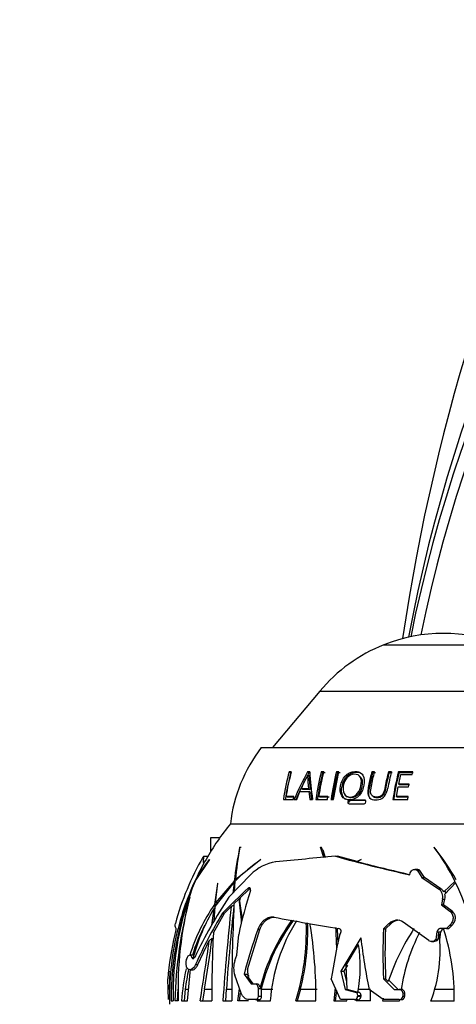
# Paper-space layout 'Layout1' of a CAD drawing. Units: millimetres. Extents: x 0 to 1754, y 0 to 2359.
# Drawn here: x 1349 to 1395, y 1664 to 1768 of the extents above; entities that cross this region are included whole.
import ezdxf
from ezdxf import colors
from ezdxf.entities.mleader import LeaderData, LeaderLine
from ezdxf.math import Vec2, Vec3

# ---------------------------------------------------------------- set-up
doc = ezdxf.new("R2010")
doc.units = ezdxf.units.MM
doc.layers.add('DV3_Défaut', color=7, linetype='Continuous')
doc.layers.add('Défaut', color=7, linetype='Continuous')

# ---------------------------------------------------------------- blocks, each defined once
blk = doc.blocks.new('_DOT')
at = {"color": 0}
blk.add_line((0, 0), (-1, 0), dxfattribs=at)
at = {"color": 0, "const_width": 0.333}
blk.add_lwpolyline([(-0.1665, 0, 1), (0.1665, 0, 1)], format="xyb", close=True, dxfattribs=at)
blk = doc.blocks.new('SE2')
at = {"layer": 'DV3_Défaut', "color": 7, "linetype": 'Continuous'}
for p, q in [((1387.33, 1702.25), (1399.82, 1702.25)), ((1380.58, 1697.37), (1375.61, 1691.45)), ((1380.58, 1697.37), (1406.57, 1697.37)), ((1374.43, 1691.45), (1412.73, 1691.45)), ((1377.54, 1688.79), (1377.37, 1688.9)), ((1377.58, 1688.9), (1377.37, 1688.9)), ((1379.45, 1688.79), (1379.29, 1688.9)), ((1379.54, 1688.9), (1379.29, 1688.9)), ((1380.88, 1688.79), (1380.74, 1688.9)), ((1380.99, 1688.9), (1380.74, 1688.9)), ((1381.13, 1688.79), (1380.88, 1688.79)), ((1382.03, 1686), (1382.6, 1688.9)), ((1382.45, 1688.79), (1382.33, 1688.9)), ((1382.6, 1688.9), (1382.33, 1688.9)), ((1382.71, 1688.79), (1382.45, 1688.79)), ((1386.13, 1688.79), (1386.05, 1688.9)), ((1386.35, 1688.9), (1386.05, 1688.9)), ((1386.43, 1688.79), (1386.13, 1688.79)), ((1387.87, 1688.79), (1387.81, 1688.9)), ((1388.13, 1688.9), (1387.81, 1688.9)), ((1388.18, 1688.79), (1387.87, 1688.79)), ((1388.91, 1688.79), (1388.86, 1688.9)), ((1390.38, 1688.9), (1388.86, 1688.9)), ((1390.41, 1688.79), (1388.91, 1688.79)), ((1390.3, 1688.61), (1390.38, 1688.9)), ((1379.48, 1688.45), (1379.33, 1688.56)), ((1384.87, 1688.34), (1384.77, 1688.45)), ((1388.88, 1687.62), (1389.11, 1688.61)), ((1389.11, 1688.61), (1390.3, 1688.61)), ((1378.15, 1686), (1378.49, 1686.82)), ((1378.49, 1686.82), (1379.43, 1686.82)), ((1378.79, 1687.03), (1378.63, 1687.12)), ((1379.4, 1687.12), (1378.63, 1687.12)), ((1379.56, 1687.03), (1378.79, 1687.03)), ((1379.56, 1687.03), (1379.4, 1687.12)), ((1379.59, 1686.74), (1379.43, 1686.82)), ((1379.43, 1686.82), (1379.55, 1686)), ((1379.59, 1686.74), (1379.7, 1685.93)), ((1388.64, 1686.29), (1388.82, 1687.33)), ((1388.82, 1687.33), (1389.91, 1687.33)), ((1388.93, 1687.53), (1388.88, 1687.62)), ((1389.97, 1687.62), (1388.88, 1687.62)), ((1390.01, 1687.53), (1388.93, 1687.53)), ((1389.91, 1687.33), (1389.97, 1687.62)), ((1376.76, 1686), (1377.81, 1686)), ((1377.2, 1686.22), (1377.02, 1686.29)), ((1377.85, 1686.29), (1377.02, 1686.29)), ((1377.84, 1686.22), (1377.2, 1686.22)), ((1377.81, 1686), (1377.85, 1686.29)), ((1377.89, 1686), (1378.15, 1686)), ((1379.55, 1686), (1379.82, 1686)), ((1380.17, 1686), (1381.38, 1686)), ((1380.61, 1686.22), (1380.47, 1686.29)), ((1381.43, 1686.29), (1380.47, 1686.29)), ((1381.56, 1686.22), (1380.61, 1686.22)), ((1381.38, 1686), (1381.43, 1686.29)), ((1381.76, 1686), (1382.03, 1686)), ((1383.35, 1686.35), (1383.46, 1686.27)), ((1383.63, 1685.68), (1383.52, 1685.74)), ((1383.82, 1685.87), (1383.71, 1685.93)), ((1385.3, 1685.93), (1383.71, 1685.93)), ((1385.39, 1685.87), (1383.82, 1685.87)), ((1385.39, 1685.87), (1385.3, 1685.93)), ((1386.11, 1686.37), (1386.19, 1686.3)), ((1388.27, 1686), (1389.84, 1686)), ((1388.69, 1686.22), (1388.64, 1686.29)), ((1389.88, 1686.29), (1388.64, 1686.29)), ((1389.92, 1686.22), (1388.69, 1686.22)), ((1389.84, 1686), (1389.88, 1686.29)), ((1383.66, 1685.55), (1385.25, 1685.55)), ((1371.18, 1683.45), (1415.98, 1683.45)), ((1371.18, 1683.45), (1415.98, 1683.45)), ((1370.05, 1681.95), (1369.08, 1681.95)), ((1369.08, 1681.95), (1369.08, 1680.48)), ((1372.17, 1680.98), (1372.15, 1680.94)), ((1372.31, 1680.94), (1372.15, 1680.94)), ((1380.67, 1680.98), (1380.65, 1680.94)), ((1380.65, 1680.94), (1380.97, 1679.89)), ((1380.75, 1680.94), (1380.65, 1680.94)), ((1381.04, 1679.9), (1380.67, 1680.98)), ((1380.75, 1680.94), (1380.75, 1680.98)), ((1380.91, 1680.69), (1381.15, 1679.89)), ((1392.62, 1680.98), (1392.62, 1680.94)), ((1392.85, 1680.69), (1392.81, 1680.69)), ((1368.98, 1679.7), (1367.53, 1677.54)), ((1368.38, 1680.02), (1368.8, 1680.02)), ((1368.96, 1679.67), (1368.98, 1679.7)), ((1374.39, 1679.7), (1371.7, 1677.54)), ((1374.37, 1679.67), (1374.39, 1679.7)), ((1382.22, 1680.02), (1382.45, 1680.02)), ((1384.53, 1679.46), (1382.45, 1680.02)), ((1384.94, 1679.7), (1384.53, 1679.46)), ((1384.53, 1679.46), (1384.71, 1679.46)), ((1384.56, 1679.46), (1384.93, 1679.67)), ((1384.74, 1679.46), (1384.71, 1679.46)), ((1384.93, 1679.67), (1384.94, 1679.7)), ((1390.83, 1678.65), (1390.59, 1678.65)), ((1390.85, 1678.52), (1391.1, 1678.52)), ((1390.85, 1678.52), (1391.33, 1677.78)), ((1391.58, 1677.78), (1391.1, 1678.52)), ((1367.46, 1677.42), (1366.95, 1676.18)), ((1371.58, 1677.42), (1369.61, 1675.12)), ((1371.02, 1675.74), (1373.31, 1678.08)), ((1371.7, 1677.42), (1371.58, 1677.42)), ((1371.62, 1676.35), (1371.69, 1677.41)), ((1371.83, 1677.54), (1371.7, 1677.54)), ((1390.04, 1678.07), (1390.1, 1678.29)), ((1391.33, 1677.78), (1391.58, 1677.78)), ((1391.33, 1677.78), (1393.08, 1676.59)), ((1393.32, 1676.59), (1391.58, 1677.78)), ((1394.81, 1677.42), (1393.62, 1676.29)), ((1366.78, 1675.75), (1367.4, 1677.27)), ((1369.83, 1677.17), (1369.5, 1674.96)), ((1369.58, 1674.73), (1371.56, 1677.27)), ((1369.61, 1675.12), (1369.84, 1677.2)), ((1369.84, 1677.2), (1369.83, 1677.17)), ((1371.56, 1677.27), (1371.42, 1676.14)), ((1371.68, 1677.27), (1371.56, 1677.27)), ((1372.11, 1675.57), (1373.19, 1676.59)), ((1373.06, 1676.67), (1373.29, 1676.67)), ((1393.08, 1676.59), (1393.32, 1676.59)), ((1393.73, 1676.04), (1394.88, 1677.27)), ((1366.9, 1675.7), (1366.91, 1675.73)), ((1371.55, 1675.03), (1372.1, 1675.56)), ((1372.1, 1675.56), (1372.27, 1675.56)), ((1372.11, 1675.57), (1372.43, 1673.37)), ((1393.5, 1675.52), (1393.37, 1674.91)), ((1393.5, 1675.52), (1393.74, 1675.52)), ((1393.61, 1674.91), (1393.74, 1675.52)), ((1369.44, 1674.51), (1369.19, 1672.78)), ((1369.56, 1674.51), (1369.44, 1674.51)), ((1369.46, 1673.22), (1369.58, 1674.73)), ((1369.78, 1674.96), (1369.5, 1674.96)), ((1369.89, 1675.12), (1369.61, 1675.12)), ((1370.57, 1674.04), (1371.26, 1674.74)), ((1393.37, 1674.91), (1393.61, 1674.91)), ((1393.37, 1674.91), (1394.25, 1674.24)), ((1394.5, 1674.24), (1393.61, 1674.91)), ((1394.25, 1674.24), (1394.5, 1674.24)), ((1369.39, 1671.97), (1370.57, 1674.04)), ((1370.34, 1674.04), (1370.57, 1674.04)), ((1372.96, 1668.12), (1374.28, 1672.34)), ((1374.07, 1672.34), (1374.28, 1672.34)), ((1382.42, 1672.4), (1382.47, 1670.84)), ((1387.86, 1672.96), (1387.28, 1672.41)), ((1387.28, 1672.41), (1387.5, 1672.41)), ((1387.5, 1672.41), (1388.08, 1672.96)), ((1387.86, 1672.96), (1388.08, 1672.96)), ((1392.04, 1671.17), (1389.37, 1673.11)), ((1393.92, 1672.45), (1393.36, 1672.45)), ((1394.25, 1672.78), (1393.92, 1672.45)), ((1393.92, 1672.45), (1394.16, 1672.45)), ((1394.16, 1672.45), (1394.49, 1672.78)), ((1394.25, 1672.78), (1394.49, 1672.78)), ((1365.35, 1671.82), (1365.36, 1671.85)), ((1367.76, 1668.65), (1368.96, 1671.18)), ((1371.84, 1669.62), (1372.06, 1671.82)), ((1382.68, 1671.82), (1382.7, 1671.85)), ((1384.9, 1671.44), (1382.81, 1667.95)), ((1392.33, 1671.08), (1392.56, 1671.08)), ((1392.79, 1671.29), (1392.77, 1671.27)), ((1392.77, 1671.27), (1393.01, 1671.27)), ((1392.9, 1672.09), (1392.79, 1671.29)), ((1392.79, 1671.29), (1393.03, 1671.29)), ((1392.9, 1672.09), (1393.31, 1672.09)), ((1393.01, 1671.27), (1393.03, 1671.29)), ((1393.03, 1671.29), (1393.12, 1671.98)), ((1393.19, 1671.29), (1393.2, 1671.29)), ((1393.19, 1671.28), (1393.2, 1671.29)), ((1393.2, 1671.29), (1393.31, 1672.09)), ((1383.36, 1668.57), (1384.67, 1670.75)), ((1367.34, 1669.62), (1366.89, 1669.62)), ((1367.13, 1669.38), (1367.39, 1669.38)), ((1371.66, 1669.08), (1371.84, 1669.62)), ((1366.64, 1668.26), (1366.62, 1668.28)), ((1366.65, 1664.82), (1366.99, 1668.16)), ((1366.93, 1668.09), (1367.19, 1668.09)), ((1367.51, 1668.65), (1367.76, 1668.65)), ((1372.96, 1668.12), (1373, 1667.4)), ((1383.16, 1667.95), (1383.52, 1668.57)), ((1383.45, 1666.04), (1383.36, 1668.57)), ((1364.66, 1664.96), (1364.59, 1667.13)), ((1364.79, 1667.95), (1364.75, 1666.04)), ((1372.31, 1665.64), (1371.64, 1667.53)), ((1372.62, 1667.64), (1372.98, 1667.64)), ((1372.62, 1667.64), (1373.36, 1666.62)), ((1373.15, 1667.4), (1372.98, 1667.64)), ((1373.57, 1666.62), (1373, 1667.4)), ((1382.75, 1664.96), (1381.79, 1667.13)), ((1382.81, 1667.95), (1383.16, 1667.95)), ((1382.81, 1667.95), (1383.25, 1666.04)), ((1383.43, 1666.82), (1383.16, 1667.95)), ((1387.29, 1667.16), (1387.5, 1667.16)), ((1387.29, 1667.16), (1388.42, 1666.04)), ((1387.79, 1666.87), (1387.5, 1667.16)), ((1388.79, 1666.05), (1387.83, 1666.99)), ((1365.61, 1664.82), (1365.67, 1666.05)), ((1366.43, 1666.05), (1366.32, 1664.82)), ((1366.43, 1666.05), (1366.76, 1666.05)), ((1368.45, 1666.05), (1368.26, 1664.82)), ((1368.45, 1666.05), (1369.22, 1666.05)), ((1370.75, 1666.05), (1370.66, 1664.82)), ((1370.75, 1666.05), (1371.32, 1666.05)), ((1371.97, 1664.82), (1372.15, 1666.09)), ((1373.36, 1666.62), (1373.74, 1666.62)), ((1373.74, 1666.62), (1373.95, 1666.62)), ((1374.11, 1666.12), (1374.1, 1665.32)), ((1374.11, 1666.12), (1374.47, 1666.12)), ((1374.3, 1666.25), (1374.46, 1666.25)), ((1374.47, 1666.12), (1374.46, 1666.25)), ((1374.46, 1666.05), (1374.47, 1666.12)), ((1374.46, 1665.32), (1374.46, 1666.05)), ((1374.46, 1666.05), (1375.65, 1666.05)), ((1378.55, 1666.05), (1378.21, 1664.82)), ((1378.55, 1666.05), (1380.32, 1666.05)), ((1382.2, 1666.2), (1382.05, 1664.82)), ((1382.33, 1665.91), (1382.21, 1664.82)), ((1383.25, 1666.04), (1383.61, 1666.04)), ((1383.25, 1666.04), (1384.31, 1665.75)), ((1384.51, 1665.75), (1383.45, 1666.04)), ((1384.65, 1666.05), (1385.9, 1666.05)), ((1387.26, 1664.96), (1385.77, 1666.04)), ((1388.42, 1666.04), (1388.93, 1666.04)), ((1388.93, 1666.04), (1389.14, 1666.04)), ((1392.68, 1666.05), (1394.72, 1666.05)), ((1372.13, 1664.82), (1372.25, 1665.63)), ((1373.83, 1664.96), (1373.14, 1664.96)), ((1373.83, 1664.96), (1374.19, 1664.96)), ((1374.02, 1664.96), (1373.99, 1664.82)), ((1374.1, 1665.32), (1374.46, 1665.32)), ((1374.18, 1664.96), (1374.15, 1664.82)), ((1384.22, 1664.96), (1382.75, 1664.96)), ((1383.44, 1664.82), (1383.45, 1664.96)), ((1384.22, 1664.96), (1384.42, 1664.96)), ((1384.31, 1665.75), (1384.51, 1665.75)), ((1384.4, 1664.82), (1384.43, 1664.96)), ((1384.42, 1664.96), (1384.43, 1664.96)), ((1384.43, 1664.96), (1384.58, 1664.96)), ((1384.59, 1665.72), (1384.51, 1665.75)), ((1384.57, 1665.4), (1384.93, 1665.4)), ((1384.57, 1665.4), (1384.57, 1665.32)), ((1384.57, 1665.32), (1384.93, 1665.32)), ((1384.67, 1665.75), (1384.6, 1665.77)), ((1384.6, 1665.75), (1384.67, 1665.75)), ((1384.93, 1665.32), (1384.93, 1665.4)), ((1387.26, 1665.11), (1387.19, 1664.82)), ((1388.92, 1664.96), (1387.26, 1664.96)), ((1388.92, 1664.96), (1389.14, 1664.96)), ((1388.98, 1664.82), (1389, 1664.96)), ((1389.31, 1665.68), (1389.52, 1665.68)), ((1389.31, 1665.68), (1389.31, 1665.32)), ((1389.31, 1665.32), (1389.52, 1665.32)), ((1389.52, 1665.32), (1389.52, 1665.68)), ((1364.79, 1664.82), (1364.76, 1664.82)), ((1364.94, 1664.82), (1365.15, 1664.82)), ((1365.7, 1664.82), (1365.33, 1664.82)), ((1366.05, 1664.82), (1366.65, 1664.82)), ((1368, 1664.82), (1369.22, 1664.82)), ((1370.39, 1664.82), (1371.32, 1664.82)), ((1373.07, 1664.82), (1371.97, 1664.82)), ((1373.99, 1664.82), (1375.38, 1664.82)), ((1378.05, 1664.82), (1380.18, 1664.82)), ((1382.05, 1664.82), (1383.44, 1664.82)), ((1385.93, 1664.82), (1384.4, 1664.82)), ((1387.19, 1664.82), (1388.98, 1664.82)), ((1392.27, 1664.82), (1394.73, 1664.82))]:
    blk.add_line(p, q, dxfattribs=at)
for centre, radius, start, end in [((1597.41, 1672.45), 210.33, 133.6017, 171.6768), ((1553.11, 1672.45), 166.04, 115.3565, 169.3802), ((1541.46, 1672.45), 154.39, 109.5299, 168.5495), ((1541.46, 1672.45), 153.39, 109.5299, 168.4033), ((1393.58, 1686.57), 16.88, 68.2911, 111.7089), ((1393.63, 1686.42), 17.04, 111.7089, 140), ((1387.08, 1681.65), 16, 142.2357, 173.5454), ((1401.89, 1682.26), 25.41, 164.8461, 171.5354), ((1401.74, 1682.25), 25.07, 164.8787, 171.5526), ((1402.06, 1682.3), 25.35, 164.9165, 170.9516), ((1407.86, 1673.26), 32.56, 151.2986, 156.9758), ((1407.6, 1673.35), 32.11, 151.2552, 151.8275), ((1402.26, 1689.69), 22.74, 181.9786, 189.3329), ((1406.92, 1682.22), 27.02, 165.6932, 171.9694), ((1406.68, 1682.22), 26.62, 165.7076, 171.9781), ((1407.02, 1682.27), 26.86, 165.7052, 171.389), ((1408.77, 1682.22), 27.27, 165.8157, 172.0327), ((1408.48, 1682.21), 26.85, 165.8204, 172.0363), ((1412.79, 1682.44), 25.5, 165.3112, 169.3091), ((1414.11, 1682.24), 26.11, 165.227, 171.7297), ((1413.69, 1682.24), 25.62, 165.1867, 171.7104), ((1407.6, 1673.35), 32.11, 151.8912, 156.9249), ((1389.94, 1688.41), 10.62, 179.169, 186.9834), ((1388.89, 1688.24), 9.41, 178.6893, 187.3744), ((1383.72, 1685.73), 0.205, 95.1204, 176.1419), ((1383.83, 1685.66), 0.203, 95.2878, 175.6765), ((1385.23, 1685.76), 0.207, 273.7597, 354.3424), ((1393.78, 1665.25), 29.02, 141.1564, 150.1434), ((1425.36, 1670.48), 54.23, 168.8804, 172.6513), ((1411.44, 1673.85), 39.91, 169.7051, 174.6913), ((1372.43, 1664.84), 25.85, 29.4365, 38.6465), ((1375.6, 1667.93), 21.42, 26.287, 37.393), ((1393.78, 1665.25), 29.42, 150.0436, 164.8016), ((1393.78, 1665.25), 29.02, 150.4379, 157.8347), ((1388.02, 1668.48), 22.42, 150.3437, 156.4893), ((1378.57, 1671.73), 12.47, 140.4425, 152.9058), ((1387.28, 1668.95), 21.54, 150.0669, 156.4903), ((1384.02, 1665.53), 17.12, 124.2922, 136.0512), ((1376.59, 1674.93), 4.55, 98.1516, 136.1467), ((1414.81, 1303.11), 378.32, 94.9418, 95.8972), ((1428.07, 1846.48), 172.65, 254.6007, 257.2765), ((1430.12, 1854.36), 180.74, 255.4024, 257.1931), ((1396.81, 1665.5), 31.67, 157.8953, 181.2229), ((1397.02, 1664.96), 32.08, 157.433, 180.2539), ((1410.9, 1634.78), 56.45, 132.0984, 135.9406), ((1423.99, 1660.47), 53.16, 162.5189, 167.6708), ((1392.54, 1675.76), 0.985, 346.0816, 56.9871), ((1392.78, 1675.75), 1, 33.0287, 56.8865), ((1393.01, 1675.78), 0.946, 25.4604, 40.8826), ((1375.56, 1667.91), 21.46, 351.7133, 25.8566), ((1413.08, 1663.5), 47.77, 165.2108, 178.4203), ((1393.78, 1665.25), 29.02, 158.7472, 165.6386), ((1403.75, 1666.11), 38.08, 165.3688, 181.9381), ((1410.83, 1648.85), 48.03, 145.9675, 154.6614), ((1336.46, 1670.6), 35.98, 3.874, 7.9212), ((1392.71, 1675.76), 1.06, 347.0436, 15.1199), ((1385.79, 1663.76), 19.77, 145.4733, 162.7001), ((1385.18, 1664.82), 18.48, 148.3892, 165.2335), ((1385.76, 1663.87), 19.45, 146.4549, 146.7591), ((1672.16, 1643.54), 302.52, 174.0797, 175.9663), ((1645.58, 1645.57), 275.59, 173.8992, 175.7382), ((1639.51, 1663.73), 268.2, 177.5835, 179.7663), ((1410.43, 1649.64), 46.93, 148.6773, 156.1135), ((1394.11, 1661.18), 20.44, 143.6023, 165.6593), ((1394.23, 1661.19), 20.41, 143.5634, 165.6536), ((1393.19, 1663.6), 17.86, 147.3949, 176.084), ((1418.49, 1900.08), 230.45, 259.321, 261.0338), ((1388.71, 1672.11), 1.19, 56.3547, 135.1898), ((1388.93, 1672.09), 1.21, 88.68, 134.5839), ((1392.94, 1665.41), 28.16, 165.5274, 181.2048), ((1363.84, 1672.45), 1.63, 338.1259, 359.637), ((1385.76, 1663.87), 19.45, 152.8188, 162.743), ((1428.95, 1652.84), 58.24, 160.4368, 165.2827), ((1354.78, 1672.11), 24.39, 342.6067, 2.2003), ((1354.68, 1672.15), 24.64, 345.6577, 2.0875), ((1333.75, 1665.33), 46.43, 359.3667, 9.4789), ((1343.42, 1669.73), 38.95, 0.7731, 4.1147), ((1441.11, 1669.91), 53.89, 177.3435, 182.928), ((1440.46, 1669.85), 53.02, 177.2359, 182.9114), ((1411.27, 1658.86), 24.82, 146.8392, 161.1545), ((1393.35, 1671.99), 0.461, 88.4059, 167.3777), ((1393.74, 1672.01), 0.435, 108.4344, 168.6343), ((1371.7, 1665.28), 23.03, 358.8467, 18.1404), ((1393.3, 1664.9), 28.8, 166.0982, 175.561), ((1063.2, 1714.53), 308.82, 350.7369, 351.9305), ((996.66, 1724.94), 376.43, 350.9992, 351.8251), ((1500.55, 1665.33), 131.33, 177.0976, 180.2206), ((1439.49, 1658.7), 58.31, 166.994, 171.6855), ((1440.25, 1677.55), 55.68, 186.2993, 191.9293), ((1409.12, 1662.91), 20.22, 153.2283, 171.1008), ((1392.34, 1671.67), 0.587, 238.7135, 317.114), ((1378.63, 1670.06), 14.61, 338.9671, 7.5508), ((1392.58, 1671.67), 0.591, 268.7735, 316.9111), ((1369.67, 1668.48), 15.17, 349.5159, 8.6072), ((1366.89, 1669.22), 0.518, 18.2748, 37.1368), ((1374.04, 1668.28), 2.52, 161.5592, 197.3656), ((1385.79, 1663.76), 19.77, 167.0232, 176.9282), ((1385.76, 1663.87), 19.45, 167.2721, 173.5696), ((1364.03, 1664.82), 21.9, 0.0053, 2.9615), ((1388.94, 1665.67), 0.367, 1.1433, 91.597), ((1389.15, 1665.67), 0.368, 1.2254, 91.6748), ((1384.21, 1665.31), 0.355, 271.0086, 0.8897), ((1384.21, 1665.41), 0.357, 359.1898, 73.8826), ((1384.58, 1665.31), 0.355, 270.8865, 0.7366), ((1384.57, 1665.4), 0.359, 359.5452, 74.0957), ((1388.93, 1665.33), 0.372, 268.5254, 358.2429), ((1389.15, 1665.33), 0.372, 268.4523, 358.1499), ((1393.78, 1665.25), 29.02, 180.8498, 181.542)]:
    blk.add_arc(centre, radius, start, end, dxfattribs=at)
for centre, major_axis, ratio, start_param, end_param in [((1365.98, 1667.91), (0, 21.46), 0.866025, -0.93307, -0.918346), ((1382.19, 1670.06), (-22.52, -12.72), 0.319176, -1.148943, -1.133009)]:
    blk.add_ellipse(centre, major_axis=major_axis, ratio=ratio, start_param=start_param, end_param=end_param, dxfattribs=at)
for points, knots in [([(1385.23, 1687.5), (1385.3, 1687.87), (1385.28, 1688.25), (1385.04, 1688.68), (1384.92, 1688.79), (1384.62, 1688.93), (1384.44, 1688.96), (1383.9, 1688.93), (1383.52, 1688.75), (1382.98, 1688.16), (1382.83, 1687.79), (1382.69, 1687.05), (1382.71, 1686.66), (1383.07, 1686.08), (1383.41, 1685.94), (1384.12, 1685.96), (1384.5, 1686.15), (1385.01, 1686.75), (1385.16, 1687.13), (1385.23, 1687.5)], [0, 0, 0, 0, 0.125, 0.125, 0.1875, 0.1875, 0.25, 0.25, 0.375, 0.375, 0.5, 0.5, 0.625, 0.625, 0.75, 0.75, 0.875, 0.875, 1, 1, 1, 1]), ([(1384.42, 1688.83), (1384.07, 1688.83), (1383.69, 1688.68), (1383.14, 1688.12), (1382.97, 1687.75), (1382.81, 1687.03), (1382.82, 1686.64), (1383.05, 1686.21), (1383.16, 1686.09), (1383.29, 1686.02)], [0, 0, 0, 0, 0.2893949, 0.2893949, 0.5787898, 0.5787898, 0.8681846, 0.8681846, 1, 1, 1, 1]), ([(1384.91, 1687.47), (1384.86, 1687.18), (1384.76, 1686.88), (1384.37, 1686.4), (1384.07, 1686.25), (1383.51, 1686.23), (1383.25, 1686.37), (1383.01, 1686.85), (1383, 1687.15), (1383.11, 1687.73), (1383.23, 1688.02), (1383.64, 1688.49), (1383.93, 1688.65), (1384.5, 1688.66), (1384.76, 1688.54), (1384.98, 1688.06), (1384.97, 1687.76), (1384.91, 1687.47)], [0, 0, 0, 0, 0.125, 0.125, 0.25, 0.25, 0.375, 0.375, 0.5, 0.5, 0.625, 0.625, 0.75, 0.75, 0.875, 0.875, 1, 1, 1, 1]), ([(1385.13, 1688.54), (1385.07, 1688.62), (1384.99, 1688.68), (1384.77, 1688.81), (1384.6, 1688.84), (1384.42, 1688.83)], [0, 0, 0, 0, 0.376506, 0.376506, 1, 1, 1, 1]), ([(1386.05, 1688.9), (1385.94, 1688.48), (1385.84, 1688.05), (1385.71, 1687.39), (1385.66, 1687.17), (1385.61, 1686.73), (1385.62, 1686.48), (1385.83, 1686.1), (1386.05, 1685.99), (1386.5, 1685.93), (1386.74, 1685.95), (1387.18, 1686.12), (1387.38, 1686.29), (1387.62, 1686.71), (1387.69, 1686.94), (1387.73, 1687.17)], [0, 0, 0, 0, 0.25, 0.25, 0.375, 0.375, 0.5, 0.5, 0.625, 0.625, 0.75, 0.75, 0.875, 0.875, 1, 1, 1, 1]), ([(1386.13, 1688.79), (1386.02, 1688.37), (1385.92, 1687.93), (1385.79, 1687.28), (1385.74, 1687.05), (1385.7, 1686.6), (1385.71, 1686.37), (1385.86, 1686.14), (1385.91, 1686.09), (1385.95, 1686.05)], [0, 0, 0, 0, 0.466099, 0.466099, 0.699148, 0.699148, 0.932198, 0.932198, 1, 1, 1, 1]), ([(1387.81, 1688.9), (1387.68, 1688.41), (1387.56, 1687.9), (1387.41, 1687.12), (1387.38, 1686.85), (1387.16, 1686.5), (1387.06, 1686.39), (1386.82, 1686.26), (1386.68, 1686.24), (1386.42, 1686.24), (1386.29, 1686.26), (1386.07, 1686.38), (1386, 1686.49), (1385.89, 1686.86), (1385.96, 1687.13), (1386.11, 1687.91), (1386.22, 1688.41), (1386.35, 1688.9)], [0, 0, 0, 0, 0.25, 0.25, 0.375, 0.375, 0.4375, 0.4375, 0.5, 0.5, 0.5625, 0.5625, 0.625, 0.625, 0.75, 0.75, 1, 1, 1, 1]), ([(1387.87, 1688.79), (1387.74, 1688.3), (1387.63, 1687.8), (1387.48, 1687.04), (1387.44, 1686.77), (1387.23, 1686.42), (1387.13, 1686.32), (1386.89, 1686.19), (1386.76, 1686.17), (1386.49, 1686.17), (1386.36, 1686.19), (1386.23, 1686.26), (1386.21, 1686.28), (1386.19, 1686.3)], [0, 0, 0, 0, 0.433158, 0.433158, 0.649737, 0.649737, 0.758027, 0.758027, 0.866316, 0.866316, 0.974606, 0.974606, 1, 1, 1, 1]), ([(1378.63, 1687.12), (1378.74, 1687.36), (1378.85, 1687.6), (1379.02, 1687.97), (1379.08, 1688.09), (1379.18, 1688.26), (1379.21, 1688.32), (1379.26, 1688.41), (1379.27, 1688.44), (1379.3, 1688.5), (1379.31, 1688.53), (1379.32, 1688.56)], [0, 0, 0, 0, 0.5, 0.5, 0.75, 0.75, 0.875, 0.875, 0.9375, 0.9375, 1, 1, 1, 1]), ([(1384.86, 1688.34), (1384.9, 1688.3), (1384.94, 1688.25), (1385.07, 1687.96), (1385.06, 1687.67), (1385.01, 1687.38)], [0, 0, 0, 0, 0.188038, 0.188038, 1, 1, 1, 1]), ([(1385.01, 1687.38), (1384.95, 1687.09), (1384.86, 1686.8), (1384.47, 1686.32), (1384.17, 1686.18), (1383.74, 1686.16), (1383.59, 1686.2), (1383.47, 1686.28)], [0, 0, 0, 0, 0.389258, 0.389258, 0.778517, 0.778517, 1, 1, 1, 1]), ([(1383.52, 1685.74), (1383.52, 1685.72), (1383.52, 1685.7), (1383.52, 1685.65), (1383.53, 1685.63), (1383.57, 1685.57), (1383.61, 1685.55), (1383.66, 1685.55)], [0, 0, 0, 0, 0.25, 0.25, 0.5, 0.5, 1, 1, 1, 1]), ([(1385.44, 1685.74), (1385.44, 1685.76), (1385.44, 1685.79), (1385.44, 1685.83), (1385.43, 1685.85), (1385.39, 1685.91), (1385.34, 1685.93), (1385.3, 1685.93)], [0, 0, 0, 0, 0.25, 0.25, 0.5, 0.5, 1, 1, 1, 1]), ([(1390.1, 1678.29), (1390.14, 1678.44), (1390.27, 1678.56), (1390.5, 1678.65), (1390.58, 1678.66), (1390.74, 1678.63), (1390.81, 1678.58), (1390.85, 1678.52)], [0, 0, 0, 0, 0.5, 0.5, 0.75, 0.75, 1, 1, 1, 1]), ([(1391.1, 1678.52), (1391.06, 1678.58), (1390.99, 1678.63), (1390.88, 1678.65), (1390.86, 1678.65), (1390.83, 1678.65)], [0, 0, 0, 0, 0.7659836, 0.7659836, 1, 1, 1, 1]), ([(1373.29, 1676.44), (1373.32, 1676.54), (1373.31, 1676.64), (1373.24, 1676.71), (1373.21, 1676.73), (1373.14, 1676.72), (1373.09, 1676.71), (1373.06, 1676.67)], [0, 0, 0, 0, 0.5, 0.5, 0.75, 0.75, 1, 1, 1, 1]), ([(1394.25, 1674.24), (1394.31, 1674.2), (1394.36, 1674.15), (1394.45, 1674.05), (1394.49, 1673.99), (1394.58, 1673.8), (1394.61, 1673.66), (1394.6, 1673.38), (1394.56, 1673.25), (1394.44, 1673), (1394.35, 1672.88), (1394.25, 1672.78)], [0, 0, 0, 0, 0.125, 0.125, 0.25, 0.25, 0.5, 0.5, 0.75, 0.75, 1, 1, 1, 1]), ([(1394.49, 1672.78), (1394.59, 1672.88), (1394.68, 1672.99), (1394.8, 1673.25), (1394.84, 1673.38), (1394.85, 1673.59), (1394.85, 1673.66), (1394.82, 1673.79), (1394.8, 1673.86), (1394.71, 1674.05), (1394.61, 1674.16), (1394.5, 1674.24)], [0, 0, 0, 0, 0.25, 0.25, 0.5, 0.5, 0.625, 0.625, 0.75, 0.75, 1, 1, 1, 1]), ([(1375.79, 1673.62), (1375.71, 1673.63), (1375.62, 1673.64), (1375.46, 1673.63), (1375.37, 1673.62), (1375.2, 1673.58), (1375.12, 1673.54), (1374.95, 1673.46), (1374.87, 1673.41), (1374.71, 1673.3), (1374.64, 1673.23), (1374.49, 1673.08), (1374.43, 1673), (1374.24, 1672.74), (1374.14, 1672.55), (1374.07, 1672.34)], [0, 0, 0, 0, 0.125, 0.125, 0.25, 0.25, 0.375, 0.375, 0.5, 0.5, 0.625, 0.625, 0.75, 0.75, 1, 1, 1, 1]), ([(1374.28, 1672.34), (1374.36, 1672.55), (1374.46, 1672.74), (1374.64, 1673), (1374.71, 1673.08), (1374.85, 1673.23), (1374.92, 1673.3), (1375.08, 1673.41), (1375.16, 1673.46), (1375.33, 1673.54), (1375.41, 1673.58), (1375.58, 1673.62), (1375.67, 1673.63), (1375.77, 1673.64), (1375.78, 1673.64), (1375.8, 1673.64)], [0, 0, 0, 0, 0.278334, 0.278334, 0.417501, 0.417501, 0.556668, 0.556668, 0.695835, 0.695835, 0.835002, 0.835002, 0.974169, 0.974169, 1, 1, 1, 1]), ([(1382.7, 1671.85), (1382.79, 1671.94), (1382.84, 1672.08), (1382.8, 1672.27), (1382.77, 1672.32), (1382.69, 1672.41), (1382.63, 1672.43), (1382.57, 1672.44)], [0, 0, 0, 0, 0.5, 0.5, 0.75, 0.75, 1, 1, 1, 1]), ([(1367.13, 1669.38), (1367.13, 1669.39), (1367.13, 1669.41), (1367.12, 1669.42), (1367.1, 1669.47), (1367.07, 1669.52), (1367.04, 1669.55), (1367, 1669.59), (1366.96, 1669.61), (1366.91, 1669.62), (1366.87, 1669.63), (1366.81, 1669.61), (1366.76, 1669.57), (1366.73, 1669.54), (1366.69, 1669.5), (1366.65, 1669.45), (1366.63, 1669.4), (1366.6, 1669.35), (1366.58, 1669.29), (1366.55, 1669.22), (1366.53, 1669.15), (1366.52, 1669.08), (1366.51, 1669.02), (1366.5, 1668.95), (1366.49, 1668.89), (1366.49, 1668.82), (1366.49, 1668.76), (1366.49, 1668.7), (1366.5, 1668.64), (1366.5, 1668.58), (1366.51, 1668.53), (1366.53, 1668.45), (1366.55, 1668.39), (1366.58, 1668.34), (1366.59, 1668.32), (1366.61, 1668.3), (1366.62, 1668.28)], [0, 0, 0, 0, 0.018725, 0.018725, 0.018725, 0.120914, 0.120914, 0.120914, 0.243105, 0.243105, 0.243105, 0.378585, 0.378585, 0.378585, 0.477393, 0.477393, 0.477393, 0.557007, 0.557007, 0.557007, 0.637423, 0.637423, 0.637423, 0.706554, 0.706554, 0.706554, 0.773206, 0.773206, 0.773206, 0.847044, 0.847044, 0.847044, 0.955747, 0.955747, 0.955747, 1, 1, 1, 1]), ([(1367.13, 1669.38), (1367.16, 1669.3), (1367.21, 1669.26), (1367.31, 1669.27), (1367.37, 1669.31), (1367.42, 1669.41)], [0, 0, 0, 0, 0.5, 0.5, 1, 1, 1, 1]), ([(1367.51, 1668.65), (1367.38, 1668.35), (1367.21, 1668.17), (1366.9, 1668.06), (1366.75, 1668.11), (1366.64, 1668.26)], [0, 0, 0, 0, 0.5, 0.5, 1, 1, 1, 1]), ([(1367.18, 1668.09), (1367.24, 1668.09), (1367.31, 1668.11), (1367.43, 1668.18), (1367.5, 1668.24), (1367.64, 1668.41), (1367.7, 1668.52), (1367.76, 1668.65)], [0, 0, 0, 0, 0.317461, 0.317461, 0.658731, 0.658731, 1, 1, 1, 1]), ([(1373.74, 1666.62), (1373.84, 1666.62), (1373.93, 1666.57), (1374.07, 1666.38), (1374.11, 1666.25), (1374.11, 1666.12)], [0, 0, 0, 0, 0.5, 0.5, 1, 1, 1, 1]), ([(1374.3, 1666.25), (1374.28, 1666.35), (1374.24, 1666.45), (1374.11, 1666.58), (1374.03, 1666.62), (1373.95, 1666.62)], [0, 0, 0, 0, 0.5, 0.5, 1, 1, 1, 1]), ([(1373.14, 1664.96), (1372.97, 1664.96), (1372.8, 1665.02), (1372.51, 1665.26), (1372.39, 1665.43), (1372.31, 1665.64)], [0, 0, 0, 0, 0.5, 0.5, 1, 1, 1, 1]), ([(1374.1, 1665.32), (1374.1, 1665.22), (1374.07, 1665.13), (1373.97, 1664.99), (1373.9, 1664.96), (1373.83, 1664.96)], [0, 0, 0, 0, 0.5, 0.5, 1, 1, 1, 1]), ([(1374.19, 1664.96), (1374.26, 1664.96), (1374.33, 1664.99), (1374.43, 1665.13), (1374.46, 1665.22), (1374.46, 1665.32)], [0, 0, 0, 0, 0.5, 0.5, 1, 1, 1, 1])]:
    blk.add_open_spline(points, degree=3, knots=knots, dxfattribs=at)
for points, degree in [([(1368.27, 1679.91), (1368.3, 1679.95), (1368.33, 1679.99), (1368.38, 1680.02)], 3), ([(1368.38, 1680.02), (1368.3, 1679.77), (1368.29, 1679.52), (1368.35, 1679.27)], 3), ([(1371.55, 1674.86), (1371.4, 1674.8), (1371.26, 1674.74)], 2), ([(1365.47, 1672.44), (1365.37, 1672.61), (1365.34, 1672.78), (1365.39, 1672.95)], 3)]:
    blk.add_open_spline(points, degree=degree, dxfattribs=at)

psp = doc.layouts.get("Layout1")

# ---------------------------------------------------------------- block references
at = {"layer": 'Défaut'}
psp.add_blockref('SE2', (0, 0), dxfattribs=at)

# ---------------------------------------------------------------- leaders
at = {"layer": 'Défaut', "color": 7, "linetype": 'Continuous'}
ml = psp.add_multileader_mtext('Standard', dxfattribs=at)
ml.set_content('{\\pxsm0.9;\\fSolid Edge ISO|b1||i0||c0|p34;\\W1.;21/07/2016\\P}', color=256)
ml.set_leader_properties()
ml.set_arrow_properties(name='DOT')
ml.build(insert=Vec2(0, 0))
ml.multileader.update_dxf_attribs({"leader_type": 0, "dogleg_length": 0, "arrow_head_size": 12})
ctx = ml.context
ctx.base_point, ctx.char_height, ctx.arrow_head_size, ctx.landing_gap_size = Vec3(1663.8, 2351.41), 12, 12, 4.2
notes = []
notes.append((ctx, [(0, (0, 0, 0), (0, 0), (1, 0), 1, [])]))
ctx.mtext.insert = Vec3(1668, 2357.53)
for ctx, leaders in notes:
    for number, flags, end, landing, length, lines in leaders:
        leader = LeaderData()
        leader.index, (leader.has_last_leader_line, leader.has_dogleg_vector, leader.attachment_direction) = number, flags
        leader.last_leader_point, leader.dogleg_vector, leader.dogleg_length = Vec3(end), Vec3(landing), length
        for number, points, colour, breaks in lines:
            line = LeaderLine()
            line.index, line.vertices, line.color, line.breaks = number, Vec3.list(points), colors.encode_raw_color(colour), breaks
            leader.lines.append(line)
        ctx.leaders.append(leader)

doc.saveas('drawing.dxf')
